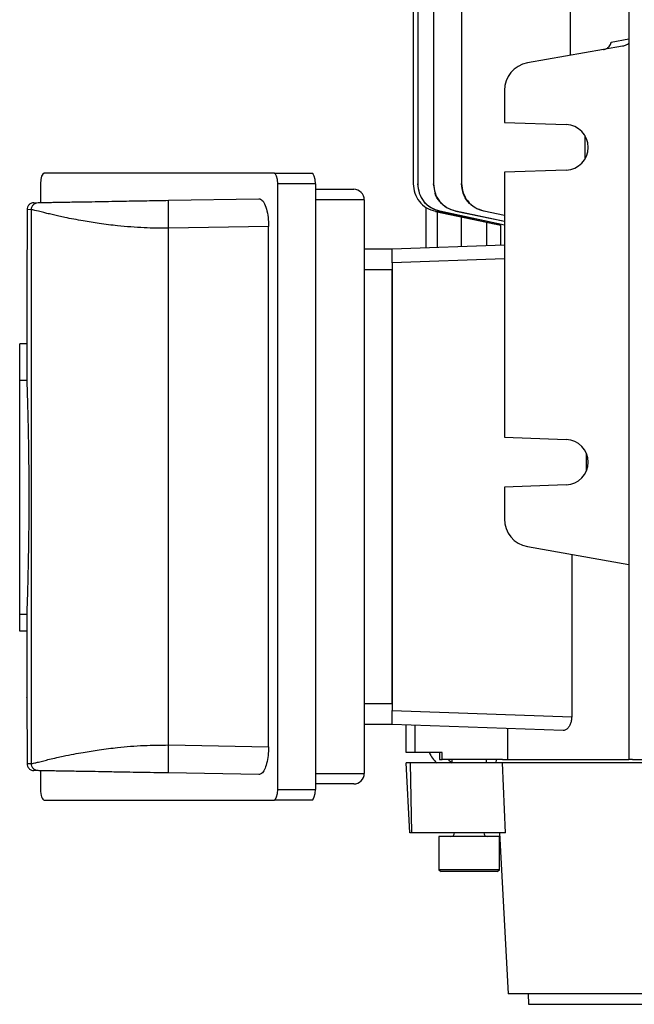
# Model space of a CAD drawing. Units: millimetres. Extents: x -814 to 492, y -492 to 492.
# Drawn here: x -106 to -18, y -452 to -311 of the extents above; entities that cross this region are included whole.
import ezdxf

# ---------------------------------------------------------------- set-up
doc = ezdxf.new("R2010")
doc.units = ezdxf.units.MM

msp = doc.modelspace()

# ---------------------------------------------------------------- linework, layer by layer
at = {"color": 7, "linetype": 'Continuous', "lineweight": 25}
for p, q in [((-19.28, -285), (-19.28, -417)), ((-27.67, -285.92), (-27.67, -316.37)), ((-47.21, -292.88), (-47.21, -334.7)), ((-43.19, -292.88), (-43.19, -334.67)), ((-50.11, -300), (-50.11, -334.73)), ((-49.46, -309), (-49.46, -334.72)), ((-20.16, -315.04), (-33.78, -317.44)), ((-21.82, -314.45), (-19.28, -314)), ((-37.08, -321.38), (-37.08, -325.94)), ((-37.08, -325.94), (-28.22, -326.25)), ((-25.56, -327.81), (-25.56, -331.19)), ((-70.01, -333.2), (-102.89, -333.2)), ((-70.01, -333.2), (-64.62, -333.2)), ((-28.22, -332.75), (-37.08, -333.06)), ((-37.08, -333.06), (-37.08, -370.94)), ((-103.41, -334.7), (-103.41, -337.39)), ((-69.49, -421.3), (-69.49, -334.7)), ((-64.1, -334.7), (-69.49, -334.7)), ((-64.1, -334.7), (-64.1, -421.3)), ((-49.39, -335.1), (-49.46, -334.73)), ((-47.09, -335.4), (-47.21, -334.72)), ((-64.11, -335.5), (-58.61, -335.5)), ((-104.36, -337.41), (-103.73, -337.4)), ((-85.09, -337.07), (-72.19, -336.84)), ((-57.11, -337), (-64.11, -337)), ((-57.11, -337), (-57.11, -419)), ((-104.71, -338.4), (-105.34, -338.41)), ((-105.34, -338.41), (-105.34, -341)), ((-104.71, -417.6), (-104.71, -338.4)), ((-48.29, -338.08), (-48.29, -343.83)), ((-46.94, -338.64), (-38.53, -340.43)), ((-46.93, -338.65), (-37.6, -340.63)), ((-46.63, -343.77), (-46.63, -338.71)), ((-46.29, -338.63), (-37.08, -340.58)), ((-37.08, -340.6), (-46.29, -338.64)), ((-44.03, -338.61), (-37.08, -340.07)), ((-37.08, -340.11), (-44.03, -338.64)), ((-40.01, -338.58), (-37.08, -339.19)), ((-37.08, -339.24), (-40.01, -338.62)), ((-43.23, -343.66), (-43.23, -339.43)), ((-39.56, -343.53), (-39.56, -340.21)), ((-70.8, -340.82), (-85.09, -341.07)), ((-85.09, -414.93), (-85.09, -341.07)), ((-70.8, -415.18), (-70.8, -340.82)), ((-37.61, -340.63), (-37.61, -343.46)), ((-37.56, -340.64), (-37.59, -340.63)), ((-57.11, -344), (-53.11, -344)), ((-53.11, -344), (-37.08, -343.44)), ((-53.11, -346), (-53.11, -344)), ((-53.11, -346), (-53.11, -410)), ((-53.11, -347), (-57.11, -347)), ((-53.11, -409), (-53.11, -347)), ((-105.39, -347.88), (-105.39, -357.57)), ((-105.39, -357.57), (-106.39, -357.57)), ((-106.39, -362.82), (-106.39, -357.57)), ((-105.39, -357.57), (-105.39, -362.82)), ((-106.39, -396.28), (-106.39, -362.82)), ((-105.39, -362.82), (-106.39, -362.82)), ((-37.08, -370.94), (-28.22, -371.25)), ((-25.32, -375.72), (-25.32, -373.28)), ((-28.22, -377.75), (-37.08, -378.06)), ((-37.08, -378.06), (-37.08, -382.62)), ((-33.78, -386.56), (-19.28, -389.11)), ((-27.45, -387.67), (-27.45, -410.9)), ((-105.39, -396.28), (-106.39, -396.28)), ((-106.39, -398.68), (-106.39, -396.28)), ((-105.39, -396.28), (-105.39, -398.68)), ((-105.39, -398.68), (-106.39, -398.68)), ((-105.39, -398.68), (-105.39, -408.12)), ((-57.11, -409), (-53.11, -409)), ((-53.11, -412), (-53.11, -410)), ((-53.11, -410), (-27.45, -410.9)), ((-53.11, -412), (-57.11, -412)), ((-28.69, -412.85), (-53.11, -412)), ((-51.11, -416), (-51.11, -412.07)), ((-49.87, -412.11), (-49.87, -416)), ((-36.63, -412.58), (-36.63, -417)), ((-105.34, -415), (-105.34, -417.59)), ((-85.09, -414.93), (-70.8, -415.18)), ((-49.87, -416), (-51.11, -416)), ((-45.99, -416), (-49.87, -416)), ((-46.36, -416), (-46.36, -417)), ((-45.99, -417), (-45.99, -416)), ((-105.34, -417.59), (-104.71, -417.6)), ((-50.58, -427.5), (-51.11, -417.5)), ((-50.49, -417.5), (-51.11, -417.5)), ((-50.29, -427.5), (-50.49, -417.5)), ((-37.36, -417.5), (-50.49, -417.5)), ((-46.36, -417), (-45.99, -417)), ((-37.32, -417), (-45.99, -417)), ((-44.61, -417), (-44.61, -417.5)), ((-39.61, -417.5), (-39.61, -417)), ((-38.24, -417), (-38.28, -417.5)), ((16.45, -417.5), (-37.36, -417.5)), ((-36.89, -427.5), (-37.36, -417.5)), ((-37.32, -417), (-19.28, -417)), ((-18.75, -417), (-19.28, -417)), ((-18.75, -417), (16.43, -417)), ((-103.73, -418.6), (-104.36, -418.59)), ((-103.41, -418.61), (-103.41, -421.3)), ((-72.19, -419.16), (-85.09, -418.93)), ((-64.11, -419), (-57.11, -419)), ((-58.61, -420.5), (-64.11, -420.5)), ((-69.49, -421.3), (-64.1, -421.3)), ((-102.89, -422.8), (-70.01, -422.8)), ((-64.62, -422.8), (-70.01, -422.8)), ((-50.29, -427.5), (-50.58, -427.5)), ((-36.89, -427.5), (-50.29, -427.5)), ((-37.76, -427.5), (-36.55, -450.5)), ((-46.47, -428), (-46.47, -432.79)), ((-42.11, -428), (-46.47, -428)), ((-37.75, -428), (-42.11, -428)), ((-37.75, -432.79), (-37.75, -428)), ((-46.47, -432.79), (-46.11, -433)), ((-42.11, -432.79), (-46.47, -432.79)), ((-42.11, -433), (-46.11, -433)), ((-37.75, -432.79), (-42.11, -432.79)), ((-38.11, -433), (-42.11, -433)), ((-38.11, -433), (-37.75, -432.79)), ((91.34, -450.5), (-36.55, -450.5)), ((-33.66, -450.5), (-33.63, -452)), ((-33.63, -452), (88.42, -452))]:
    msp.add_line(p, q, dxfattribs=at)
at = {"color": 8, "linetype": 'Continuous', "lineweight": 25}
msp.add_line((-37.08, -345.44), (-53.11, -346), dxfattribs=at)
at = {"color": 7, "linetype": 'Continuous', "lineweight": 25}
for centre, radius, start, end in [((-33.08, -321.38), 4, 100, 180), ((-28.33, -329.5), 3.25, 272, 88), ((-58.61, -337), 1.5, 0, 90), ((-28.33, -374.5), 3.25, 272, 88), ((-33.08, -382.62), 4, 180, 260), ((-58.61, -419), 1.5, 270, 0), ((-44.71, -427.5), 0.5, 270, 0), ((-39.51, -427.5), 0.5, 180, 270)]:
    msp.add_arc(centre, radius, start, end, dxfattribs=at)
for centre, major_axis, ratio, start_param, end_param in [((-102.89, -334.7), (0, 1.5), 0.344328, 0, 1.570796), ((-70.01, -334.7), (0, 1.5), 0.344328, 4.712389, 6.283185), ((-64.62, -334.7), (0, 1.5), 0.344328, 4.712389, 6.283185), ((-43.25, -413.89), (4.85, 1.38), 0.991946, 3.297387, 3.668265), ((-41.61, -413.42), (4.56, 2.1), 0.99601, 3.505272, 3.661464), ((-102.89, -421.3), (0, 1.5), 0.344328, 1.570796, 3.141593), ((-70.01, -421.3), (0, 1.5), 0.344328, 3.141593, 4.712389), ((-64.62, -421.3), (0, 1.5), 0.344328, 3.141593, 4.712389)]:
    msp.add_ellipse(centre, major_axis=major_axis, ratio=ratio, start_param=start_param, end_param=end_param, dxfattribs=at)
for points, knots in [([(-22.92, -315.53), (-22.76, -315.49), (-22.45, -315.4), (-22.1, -315.13), (-21.89, -314.83), (-21.82, -314.6), (-21.82, -314.48), (-21.82, -314.45)], [0, 0, 0, 0, 0.304105, 0.572576, 0.781912, 0.95488, 1, 1, 1, 1]), ([(-19.28, -314.65), (-19.42, -314.74), (-19.68, -314.93), (-20, -315.01), (-20.16, -315.04)], [0, 0, 0, 0, 0.519942, 1, 1, 1, 1]), ([(-50.11, -334.73), (-50.06, -335.18), (-49.97, -336.08), (-49.28, -337.27), (-48.26, -338.22), (-47.39, -338.5), (-46.94, -338.64)], [0, 0, 0, 0, 0.247662, 0.495322, 0.743047, 1, 1, 1, 1]), ([(-49.46, -334.72), (-49.42, -335.17), (-49.33, -336.07), (-48.64, -337.26), (-47.62, -338.2), (-46.74, -338.49), (-46.29, -338.63)], [0, 0, 0, 0, 0.247583, 0.495166, 0.742779, 1, 1, 1, 1]), ([(-47.21, -334.7), (-47.16, -335.15), (-47.08, -336.05), (-46.39, -337.23), (-45.36, -338.18), (-44.48, -338.46), (-44.03, -338.61)], [0, 0, 0, 0, 0.247384, 0.494768, 0.742146, 1, 1, 1, 1]), ([(-47.21, -334.72), (-47.21, -334.72), (-47.21, -334.72), (-47.21, -334.71), (-47.21, -334.7), (-47.21, -334.7)], [0, 0, 0, 0, 0.010784, 0.478787, 1, 1, 1, 1]), ([(-43.19, -334.67), (-43.15, -335.12), (-43.06, -336.02), (-42.37, -337.21), (-41.35, -338.16), (-40.46, -338.44), (-40.01, -338.58)], [0, 0, 0, 0, 0.247052, 0.494106, 0.741114, 1, 1, 1, 1]), ([(-43.19, -334.71), (-43.19, -334.71), (-43.19, -334.7), (-43.19, -334.69), (-43.19, -334.67), (-43.19, -334.67)], [0, 0, 0, 0, 0.00106, 0.468941, 1, 1, 1, 1]), ([(-40.01, -338.62), (-40.44, -338.49), (-41.31, -338.22), (-42.33, -337.29), (-43.05, -336.1), (-43.14, -335.18), (-43.19, -334.71)], [0, 0, 0, 0, 0.247463, 0.494926, 0.742373, 1, 1, 1, 1]), ([(-44.03, -338.64), (-44.47, -338.5), (-45.34, -338.23), (-46.32, -337.3), (-46.89, -336.51), (-46.97, -336.05), (-46.98, -336.03)], [0, 0, 0, 0, 0.328064, 0.65613, 0.984132, 1, 1, 1, 1]), ([(-104.36, -337.41), (-104.48, -337.42), (-104.67, -337.45), (-104.9, -337.57), (-105.06, -337.7), (-105.19, -337.86), (-105.31, -338.09), (-105.33, -338.28), (-105.34, -338.41)], [0, 0, 0, 0, 0.2396884, 0.3685011, 0.4999824, 0.6314662, 0.7602863, 1, 1, 1, 1]), ([(-104.71, -338.4), (-104.7, -338.27), (-104.68, -338.08), (-104.56, -337.85), (-104.43, -337.69), (-104.27, -337.56), (-104.05, -337.43), (-103.86, -337.41), (-103.73, -337.4)], [0, 0, 0, 0, 0.239696, 0.368514, 0.5, 0.631486, 0.760304, 1, 1, 1, 1]), ([(-103.73, -337.4), (-103.68, -337.39), (-103.57, -337.39), (-103.12, -337.38), (-102.49, -337.37), (-101.67, -337.36), (-100.68, -337.34), (-99.56, -337.32), (-98.31, -337.3), (-96.86, -337.28), (-95.15, -337.25), (-93.19, -337.21), (-90.88, -337.17), (-88.16, -337.12), (-86.14, -337.09), (-85.09, -337.07)], [0, 0, 0, 0, 0.0666525, 0.1343727, 0.2008508, 0.2675985, 0.3327564, 0.3985607, 0.4620835, 0.5263176, 0.6058791, 0.6867632, 0.7700428, 0.8810169, 1, 1, 1, 1]), ([(-85.09, -341.07), (-85.1, -340.57), (-85.11, -339.79), (-85.12, -338.86), (-85.12, -338.22), (-85.12, -337.7), (-85.11, -337.21), (-85.1, -337.12), (-85.09, -337.07)], [0, 0, 0, 0, 0.2394611, 0.3683634, 0.5, 0.6316366, 0.7605389, 1, 1, 1, 1]), ([(-72.19, -336.84), (-72.02, -336.89), (-71.7, -336.98), (-71.26, -337.73), (-70.95, -338.83), (-70.82, -339.93), (-70.8, -340.6), (-70.8, -340.82)], [0, 0, 0, 0, 0.23202, 0.464317, 0.68827, 0.898351, 1, 1, 1, 1]), ([(-46.29, -338.64), (-46.71, -338.5), (-47.56, -338.22), (-48.34, -337.64), (-48.57, -337.23), (-48.58, -337.22)], [0, 0, 0, 0, 0.489613, 0.979231, 1, 1, 1, 1]), ([(-85.09, -341.07), (-85.66, -341.07), (-86.84, -341.08), (-88.65, -341.01), (-90.52, -340.89), (-92.21, -340.73), (-93.72, -340.56), (-94.99, -340.39), (-96.2, -340.2), (-97.42, -340), (-98.68, -339.77), (-99.83, -339.54), (-100.78, -339.34), (-101.59, -339.16), (-102.32, -338.98), (-103.34, -338.73), (-104.33, -338.47), (-104.59, -338.42), (-104.71, -338.4)], [0, 0, 0, 0, 0.056933, 0.117404, 0.181467, 0.249164, 0.29608, 0.347345, 0.393941, 0.441327, 0.500344, 0.562543, 0.608834, 0.653459, 0.704768, 0.751302, 0.883003, 1, 1, 1, 1]), ([(-46.29, -338.63), (-46.29, -338.63), (-46.29, -338.64), (-46.29, -338.64), (-46.29, -338.64), (-46.29, -338.64)], [0, 0, 0, 0, 0.497967, 0.920404, 1, 1, 1, 1]), ([(-44.03, -338.61), (-44.03, -338.61), (-44.03, -338.62), (-44.03, -338.63), (-44.03, -338.64), (-44.03, -338.64)], [0, 0, 0, 0, 0.49602, 0.918225, 1, 1, 1, 1]), ([(-40.01, -338.58), (-40.01, -338.59), (-40.01, -338.6), (-40.01, -338.62), (-40.01, -338.62), (-40.01, -338.62)], [0, 0, 0, 0, 0.494233, 0.916049, 1, 1, 1, 1]), ([(-37.56, -340.64), (-37.58, -340.63), (-37.61, -340.63), (-37.79, -340.59), (-38.04, -340.54), (-38.3, -340.48), (-38.47, -340.44), (-38.53, -340.43)], [0, 0, 0, 0, 0.219022, 0.437962, 0.65918, 0.885069, 1, 1, 1, 1]), ([(-105.34, -341), (-105.34, -341.78), (-105.34, -343.35), (-105.36, -345.44), (-105.38, -347), (-105.39, -347.88), (-105.39, -347.88), (-105.39, -347.88)], [0, 0, 0, 0, 0.214652, 0.429394, 0.644276, 0.85927, 1, 1, 1, 1]), ([(-105.39, -362.82), (-105.38, -362.93), (-105.37, -363.17), (-105.34, -364.1), (-105.29, -365.45), (-105.25, -367.2), (-105.19, -369.31), (-105.15, -371.7), (-105.11, -374.31), (-105.09, -377.08), (-105.08, -379.91), (-105.09, -382.74), (-105.12, -385.47), (-105.16, -388.03), (-105.21, -390.36), (-105.26, -392.38), (-105.31, -394.03), (-105.35, -395.22), (-105.37, -395.99), (-105.38, -396.19), (-105.39, -396.28)], [0, 0, 0, 0, 0.056345, 0.11269, 0.169034, 0.225378, 0.281743, 0.338107, 0.394476, 0.450845, 0.507185, 0.563525, 0.619848, 0.67617, 0.732512, 0.788855, 0.845225, 0.901594, 0.950797, 1, 1, 1, 1]), ([(-105.39, -408.12), (-105.39, -408.1), (-105.39, -408), (-105.38, -408.65), (-105.37, -410), (-105.35, -411.96), (-105.34, -413.73), (-105.34, -414.76), (-105.34, -415)], [0, 0, 0, 0, 0.074223, 0.288996, 0.50367, 0.718239, 0.932724, 1, 1, 1, 1]), ([(-27.45, -410.9), (-27.46, -411.09), (-27.48, -411.48), (-27.64, -412), (-27.89, -412.43), (-28.23, -412.76), (-28.51, -412.85), (-28.67, -412.85), (-28.69, -412.85)], [0, 0, 0, 0, 0.1693307, 0.3382806, 0.5166711, 0.7237889, 0.9654699, 1, 1, 1, 1]), ([(-104.71, -417.6), (-104.67, -417.6), (-104.58, -417.59), (-104.24, -417.5), (-103.71, -417.37), (-103.01, -417.19), (-102.13, -416.97), (-101.19, -416.75), (-100.03, -416.5), (-98.78, -416.25), (-97.42, -416), (-96.2, -415.8), (-94.99, -415.61), (-93.72, -415.44), (-91.63, -415.2), (-88.77, -414.96), (-86.27, -414.94), (-85.09, -414.93)], [0, 0, 0, 0, 0.056741, 0.117126, 0.181201, 0.249004, 0.307909, 0.374281, 0.424681, 0.499936, 0.558952, 0.606341, 0.652939, 0.704204, 0.751126, 0.882718, 1, 1, 1, 1]), ([(-85.09, -418.93), (-85.1, -418.88), (-85.11, -418.79), (-85.12, -418.3), (-85.12, -417.78), (-85.12, -417.14), (-85.11, -416.21), (-85.1, -415.43), (-85.09, -414.93)], [0, 0, 0, 0, 0.2394611, 0.3683634, 0.5, 0.6316366, 0.7605389, 1, 1, 1, 1]), ([(-70.8, -415.18), (-70.81, -415.61), (-70.84, -416.46), (-71.06, -417.61), (-71.38, -418.51), (-71.77, -419.06), (-72.05, -419.13), (-72.19, -419.16)], [0, 0, 0, 0, 0.198259, 0.396365, 0.598867, 0.812618, 1, 1, 1, 1]), ([(-105.34, -417.59), (-105.33, -417.72), (-105.31, -417.91), (-105.19, -418.14), (-105.06, -418.3), (-104.9, -418.43), (-104.67, -418.55), (-104.48, -418.58), (-104.36, -418.59)], [0, 0, 0, 0, 0.239714, 0.368534, 0.500018, 0.631499, 0.760312, 1, 1, 1, 1]), ([(-103.73, -418.6), (-103.86, -418.59), (-104.05, -418.57), (-104.27, -418.44), (-104.43, -418.31), (-104.56, -418.15), (-104.68, -417.92), (-104.7, -417.73), (-104.71, -417.6)], [0, 0, 0, 0, 0.239696, 0.368514, 0.5, 0.631486, 0.760304, 1, 1, 1, 1]), ([(-85.09, -418.93), (-85.8, -418.92), (-87.18, -418.89), (-89.19, -418.86), (-91.2, -418.82), (-93.19, -418.79), (-95.15, -418.75), (-96.85, -418.72), (-98.31, -418.7), (-99.56, -418.68), (-100.68, -418.66), (-101.67, -418.64), (-102.49, -418.63), (-103.36, -418.61), (-103.58, -418.61), (-103.73, -418.6)], [0, 0, 0, 0, 0.0803204, 0.1568501, 0.2300798, 0.3133575, 0.3942578, 0.4738537, 0.5380786, 0.6016361, 0.6674309, 0.7326245, 0.7993626, 0.8658769, 1, 1, 1, 1])]:
    msp.add_open_spline(points, degree=3, knots=knots, dxfattribs=at)

doc.saveas('drawing.dxf')
